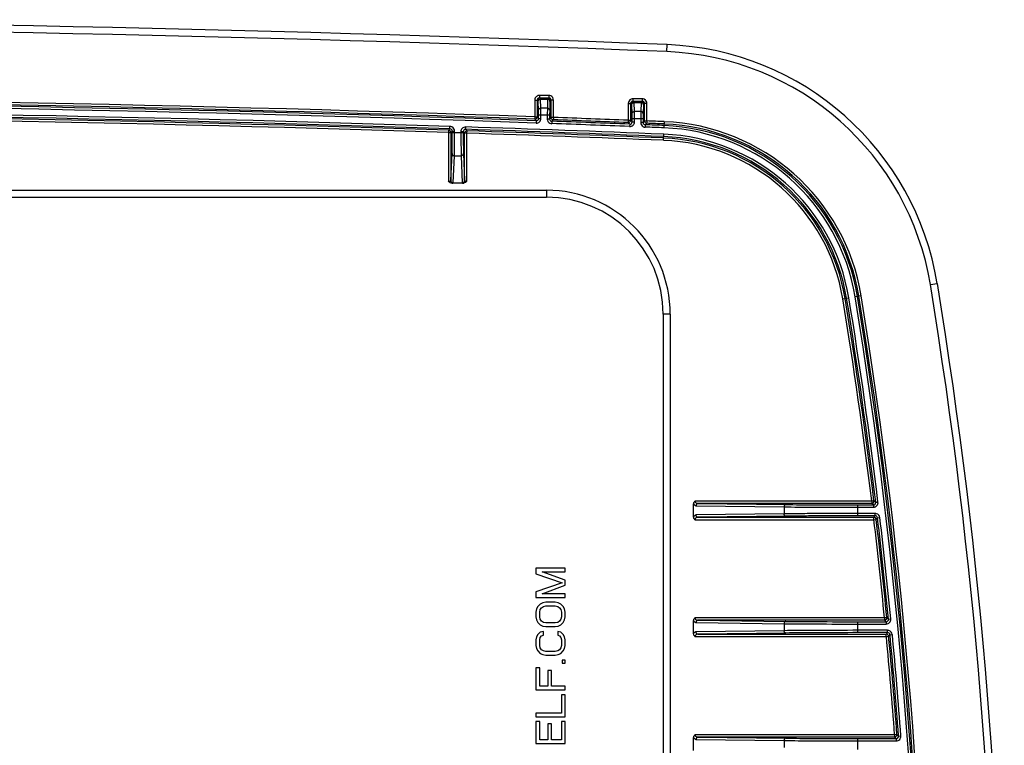
# Model space of a CAD drawing. Units: inches. Extents: x 0 to 17, y 0 to 11.
# Drawn here: x 5.4 to 6.4, y 3.7 to 4.5 of the extents above; entities that cross this region are included whole.
import ezdxf

# ---------------------------------------------------------------- set-up
doc = ezdxf.new("R2010")
doc.units = ezdxf.units.IN
doc.header["$LTSCALE"] = 0.935
doc.header["$MEASUREMENT"] = 0
doc.layers.get('0').update_dxf_attribs({"linetype": 'CONTINUOUS'})

msp = doc.modelspace()

# ---------------------------------------------------------------- linework, layer by layer
at = {"color": 7, "linetype": 'Continuous'}
for p, q in [((6.0595, 4.456), (6.0598, 4.4635)), ((5.9198, 4.408), (5.9186, 4.4065)), ((5.9231, 4.4067), (5.9217, 4.4063)), ((5.933, 4.4092), (5.9231, 4.4092)), ((5.9231, 4.4092), (5.9231, 4.4067)), ((5.9231, 4.4067), (5.933, 4.4067)), ((5.9243, 4.4052), (5.9242, 4.4067)), ((5.9243, 4.4052), (5.9318, 4.4052)), ((5.9246, 4.3956), (5.9243, 4.4052)), ((5.9318, 4.4052), (5.9315, 4.3956)), ((5.9319, 4.4067), (5.9318, 4.4054)), ((5.933, 4.4092), (5.933, 4.4067)), ((6.033, 4.4055), (6.0231, 4.4055)), ((6.0231, 4.4055), (6.0231, 4.403)), ((6.033, 4.4055), (6.033, 4.403)), ((5.9181, 4.4042), (5.9217, 4.4042)), ((5.9181, 4.4042), (5.9181, 4.3862)), ((5.9206, 4.4042), (5.9206, 4.3862)), ((5.9218, 4.4028), (5.9217, 4.4042)), ((5.9221, 4.3932), (5.9218, 4.4028)), ((5.9315, 4.3956), (5.9246, 4.3956)), ((5.9246, 4.3927), (5.9246, 4.3956)), ((5.9315, 4.3956), (5.9314, 4.3884)), ((5.9343, 4.4028), (5.934, 4.3932)), ((5.9344, 4.4042), (5.9343, 4.403)), ((5.938, 4.4042), (5.9344, 4.4042)), ((5.9355, 4.3855), (5.9355, 4.4042)), ((5.938, 4.3855), (5.938, 4.4042)), ((6.0181, 4.4005), (6.0217, 4.4005)), ((6.0181, 4.4005), (6.0181, 4.3825)), ((6.0198, 4.4043), (6.0186, 4.4028)), ((6.0206, 4.4005), (6.0206, 4.3825)), ((6.0231, 4.403), (6.0217, 4.4026)), ((6.0218, 4.3991), (6.0217, 4.4005)), ((6.0221, 4.3895), (6.0218, 4.3991)), ((6.0231, 4.403), (6.033, 4.403)), ((6.0243, 4.4015), (6.0242, 4.403)), ((6.0243, 4.4015), (6.0318, 4.4015)), ((6.0246, 4.3919), (6.0243, 4.4015)), ((6.0318, 4.4015), (6.0315, 4.3919)), ((6.0319, 4.403), (6.0318, 4.4017)), ((6.0343, 4.3991), (6.034, 4.3895)), ((6.0344, 4.4005), (6.0343, 4.3993)), ((6.038, 4.4005), (6.0344, 4.4005)), ((6.0355, 4.3817), (6.0355, 4.4005)), ((6.038, 4.3817), (6.038, 4.4005)), ((5.9181, 4.3862), (5.918, 4.3837)), ((5.918, 4.3837), (5.9196, 4.382)), ((5.9181, 4.3862), (5.9206, 4.3862)), ((5.9206, 4.3862), (5.9222, 4.3845)), ((5.9222, 4.3884), (5.9221, 4.3932)), ((5.9222, 4.3884), (5.9339, 4.3884)), ((5.9222, 4.3845), (5.9222, 4.3884)), ((5.9222, 4.3845), (5.9247, 4.3845)), ((5.9247, 4.3845), (5.9247, 4.3884)), ((5.9314, 4.3884), (5.9314, 4.3839)), ((5.9339, 4.3839), (5.9314, 4.3839)), ((5.934, 4.3932), (5.9339, 4.3884)), ((5.9339, 4.3884), (5.9339, 4.3839)), ((5.9339, 4.3839), (5.9355, 4.3855)), ((5.938, 4.3855), (5.9355, 4.3855)), ((5.938, 4.3855), (5.9379, 4.383)), ((6.0222, 4.3846), (6.0221, 4.3895)), ((6.0222, 4.3846), (6.0339, 4.3846)), ((6.0222, 4.3808), (6.0222, 4.3846)), ((6.0315, 4.3919), (6.0246, 4.3919)), ((6.0246, 4.3889), (6.0246, 4.3919)), ((6.0247, 4.3808), (6.0247, 4.3846)), ((6.0315, 4.3919), (6.0314, 4.3846)), ((6.0314, 4.3846), (6.0314, 4.3802)), ((6.034, 4.3895), (6.0339, 4.3846)), ((6.0339, 4.3846), (6.0339, 4.3802)), ((5.8272, 4.3734), (5.8264, 4.3726)), ((5.8272, 4.3734), (5.8273, 4.3759)), ((5.844, 4.3728), (5.8441, 4.3753)), ((5.9196, 4.382), (5.9195, 4.3795)), ((5.9363, 4.3814), (5.9362, 4.3789)), ((5.9363, 4.3814), (5.9379, 4.383)), ((6.0181, 4.3825), (6.018, 4.38)), ((6.018, 4.38), (6.0196, 4.3783)), ((6.0181, 4.3825), (6.0206, 4.3825)), ((6.0196, 4.3783), (6.0195, 4.3759)), ((6.0206, 4.3825), (6.0222, 4.3808)), ((6.0222, 4.3808), (6.0247, 4.3808)), ((6.0339, 4.3802), (6.0314, 4.3802)), ((6.0339, 4.3802), (6.0355, 4.3817)), ((6.038, 4.3817), (6.0355, 4.3817)), ((6.0363, 4.3777), (6.0362, 4.3752)), ((6.0363, 4.3777), (6.0379, 4.3792)), ((6.038, 4.3817), (6.0379, 4.3792)), ((6.0566, 4.381), (6.0563, 4.3744)), ((5.8264, 4.3726), (5.8256, 4.3719)), ((5.8256, 4.3719), (5.8256, 4.3694)), ((5.8256, 4.3694), (5.8256, 4.3173)), ((5.8256, 4.3694), (5.8281, 4.3694)), ((5.8297, 4.3709), (5.8281, 4.3694)), ((5.8281, 4.3694), (5.8281, 4.3181)), ((5.8295, 4.347), (5.8297, 4.3692)), ((5.8297, 4.3709), (5.8322, 4.3709)), ((5.8297, 4.3692), (5.8297, 4.3709)), ((5.8414, 4.3692), (5.8297, 4.3692)), ((5.832, 4.3446), (5.8322, 4.3692)), ((5.8322, 4.3692), (5.8322, 4.3709)), ((5.8414, 4.3703), (5.8389, 4.3703)), ((5.8389, 4.3703), (5.8389, 4.3692)), ((5.8389, 4.3692), (5.8389, 4.365)), ((5.8389, 4.365), (5.8391, 4.3446)), ((5.8414, 4.3703), (5.8414, 4.3692)), ((5.843, 4.3687), (5.8414, 4.3703)), ((5.8414, 4.3636), (5.8416, 4.347)), ((5.8455, 4.3687), (5.843, 4.3687)), ((5.843, 4.3181), (5.843, 4.3687)), ((5.8446, 4.3722), (5.844, 4.3728)), ((5.8456, 4.3712), (5.8446, 4.3722)), ((5.8455, 4.3687), (5.8456, 4.3712)), ((5.8455, 4.3173), (5.8455, 4.3687)), ((6.0558, 4.3611), (6.056, 4.3677)), ((5.8281, 4.3181), (5.8295, 4.347)), ((5.8306, 4.3157), (5.832, 4.3446)), ((5.832, 4.3446), (5.8391, 4.3446)), ((5.8391, 4.3446), (5.8405, 4.3157)), ((5.8416, 4.347), (5.843, 4.3181)), ((5.826, 4.3168), (5.8256, 4.3173)), ((5.8415, 4.3152), (5.8296, 4.3152)), ((3.353, 4.3077), (5.9305, 4.3077)), ((3.353, 4.3002), (5.9305, 4.3002)), ((5.9305, 4.3077), (5.9305, 4.3002)), ((6.3414, 4.2067), (6.3488, 4.2079)), ((6.2674, 4.1946), (6.2609, 4.1936)), ((6.2477, 4.1914), (6.2542, 4.1925)), ((6.063, 4.1752), (6.0555, 4.1752)), ((6.0555, 4.1752), (6.0555, 3.7002)), ((6.063, 4.1752), (6.063, 2.6502)), ((6.2786, 3.9751), (6.0894, 3.9751)), ((6.281, 3.9754), (6.2786, 3.9751)), ((6.2786, 3.9751), (6.2786, 3.9726)), ((6.2813, 3.9752), (6.281, 3.9754)), ((6.2828, 3.9738), (6.2813, 3.9752)), ((6.2828, 3.9738), (6.2853, 3.9741)), ((6.088, 3.9583), (6.088, 3.972)), ((6.0906, 3.9701), (6.1848, 3.9689)), ((6.2786, 3.9726), (6.0927, 3.9726)), ((6.0927, 3.9726), (6.1869, 3.9714)), ((6.1848, 3.9689), (6.1848, 3.9614)), ((6.2639, 3.971), (6.2804, 3.971)), ((6.2639, 3.9593), (6.2639, 3.971)), ((6.2639, 3.9685), (6.2804, 3.9685)), ((6.2789, 3.9724), (6.2786, 3.9726)), ((6.2804, 3.971), (6.2789, 3.9724)), ((6.2804, 3.971), (6.2804, 3.9685)), ((6.0882, 3.9571), (6.088, 3.9583)), ((6.0894, 3.9552), (6.2809, 3.9552)), ((6.1848, 3.9614), (6.0906, 3.9602)), ((6.1869, 3.9589), (6.0927, 3.9577)), ((6.0927, 3.9577), (6.2809, 3.9577)), ((6.2824, 3.9618), (6.2639, 3.9618)), ((6.2824, 3.9593), (6.2639, 3.9593)), ((6.2809, 3.9577), (6.2821, 3.959)), ((6.2809, 3.9552), (6.2809, 3.9577)), ((6.2809, 3.9552), (6.2834, 3.9555)), ((6.2824, 3.9593), (6.2824, 3.9618)), ((6.2834, 3.9555), (6.2846, 3.9568)), ((6.2846, 3.9568), (6.2848, 3.9571)), ((6.2848, 3.9571), (6.2873, 3.9574)), ((5.9505, 3.9033), (5.9193, 3.9033)), ((5.9193, 3.9033), (5.9193, 3.8974)), ((5.9259, 3.8994), (5.9505, 3.8994)), ((5.9505, 3.8903), (5.9259, 3.8994)), ((5.9505, 3.8994), (5.9505, 3.9033)), ((5.9193, 3.8974), (5.9472, 3.8877)), ((5.9505, 3.8851), (5.9505, 3.8903)), ((5.9472, 3.8877), (5.9193, 3.8779)), ((5.9193, 3.8779), (5.9193, 3.872)), ((5.9259, 3.8759), (5.9505, 3.8851)), ((5.9193, 3.872), (5.9505, 3.872)), ((5.9505, 3.8759), (5.9259, 3.8759)), ((5.9505, 3.872), (5.9505, 3.8759)), ((5.92, 3.8597), (5.9193, 3.8564)), ((5.9213, 3.8623), (5.92, 3.8597)), ((5.9239, 3.8649), (5.9213, 3.8623)), ((5.9233, 3.8564), (5.9239, 3.859)), ((5.9266, 3.8662), (5.9239, 3.8649)), ((5.9239, 3.859), (5.9253, 3.861)), ((5.9253, 3.861), (5.9273, 3.8623)), ((5.9299, 3.8668), (5.9266, 3.8662)), ((5.9273, 3.8623), (5.9299, 3.8629)), ((5.9399, 3.8668), (5.9299, 3.8668)), ((5.9299, 3.8629), (5.9399, 3.8629)), ((5.9432, 3.8662), (5.9399, 3.8668)), ((5.9399, 3.8629), (5.9426, 3.8623)), ((5.9426, 3.8623), (5.9446, 3.861)), ((5.9459, 3.8649), (5.9432, 3.8662)), ((5.9446, 3.861), (5.9459, 3.859)), ((5.9485, 3.8623), (5.9459, 3.8649)), ((5.9459, 3.859), (5.9466, 3.8564)), ((5.9499, 3.8597), (5.9485, 3.8623)), ((5.9505, 3.8564), (5.9499, 3.8597)), ((5.9193, 3.8564), (5.9193, 3.8512)), ((5.9193, 3.8512), (5.92, 3.8479)), ((5.92, 3.8479), (5.9213, 3.8453)), ((5.9233, 3.8512), (5.9233, 3.8564)), ((5.9239, 3.8486), (5.9233, 3.8512)), ((5.9253, 3.8466), (5.9239, 3.8486)), ((5.9273, 3.8453), (5.9253, 3.8466)), ((5.9446, 3.8466), (5.9426, 3.8453)), ((5.9459, 3.8486), (5.9446, 3.8466)), ((5.9466, 3.8512), (5.9459, 3.8486)), ((5.9466, 3.8564), (5.9466, 3.8512)), ((5.9485, 3.8453), (5.9499, 3.8479)), ((5.9499, 3.8479), (5.9505, 3.8512)), ((5.9505, 3.8512), (5.9505, 3.8564)), ((6.088, 3.8333), (6.088, 3.847)), ((6.2923, 3.8501), (6.0894, 3.8501)), ((6.2923, 3.8476), (6.0927, 3.8476)), ((6.0927, 3.8476), (6.1869, 3.8464)), ((6.2948, 3.8504), (6.2923, 3.8501)), ((6.2923, 3.8501), (6.2923, 3.8476)), ((6.2926, 3.8474), (6.2923, 3.8476)), ((6.2941, 3.846), (6.2926, 3.8474)), ((6.2951, 3.8501), (6.2948, 3.8504)), ((6.2966, 3.8488), (6.2951, 3.8501)), ((6.2966, 3.8488), (6.2991, 3.849)), ((5.9213, 3.8453), (5.9239, 3.8427)), ((5.9239, 3.8427), (5.9266, 3.8414)), ((5.9266, 3.8414), (5.9299, 3.8408)), ((5.9299, 3.8447), (5.9273, 3.8453)), ((5.9399, 3.8447), (5.9299, 3.8447)), ((5.9299, 3.8408), (5.9399, 3.8408)), ((5.9426, 3.8453), (5.9399, 3.8447)), ((5.9399, 3.8408), (5.9432, 3.8414)), ((5.9432, 3.8414), (5.9459, 3.8427)), ((5.9459, 3.8427), (5.9485, 3.8453)), ((6.0906, 3.8451), (6.1848, 3.8439)), ((6.1848, 3.8364), (6.0906, 3.8352)), ((6.1848, 3.8439), (6.1848, 3.8364)), ((6.2639, 3.846), (6.2941, 3.846)), ((6.2639, 3.8343), (6.2639, 3.846)), ((6.2639, 3.8435), (6.2941, 3.8435)), ((6.2957, 3.8368), (6.2639, 3.8368)), ((6.2941, 3.846), (6.2941, 3.8435)), ((6.2957, 3.8343), (6.2957, 3.8368)), ((5.92, 3.8297), (5.9193, 3.8265)), ((5.9193, 3.8265), (5.9193, 3.8206)), ((5.9213, 3.8323), (5.92, 3.8297)), ((5.9239, 3.8349), (5.9213, 3.8323)), ((5.9233, 3.8265), (5.9239, 3.8291)), ((5.9233, 3.8206), (5.9233, 3.8265)), ((5.9273, 3.8356), (5.9239, 3.8349)), ((5.9239, 3.8291), (5.9253, 3.831)), ((5.9253, 3.831), (5.9273, 3.8317)), ((5.9273, 3.8317), (5.9273, 3.8356)), ((5.9459, 3.8349), (5.9426, 3.8356)), ((5.9426, 3.8356), (5.9426, 3.8317)), ((5.9426, 3.8317), (5.9446, 3.831)), ((5.9446, 3.831), (5.9459, 3.8291)), ((5.9485, 3.8323), (5.9459, 3.8349)), ((5.9459, 3.8291), (5.9466, 3.8265)), ((5.9466, 3.8265), (5.9466, 3.8206)), ((5.9499, 3.8297), (5.9485, 3.8323)), ((5.9505, 3.8265), (5.9499, 3.8297)), ((5.9505, 3.8206), (5.9505, 3.8265)), ((6.0882, 3.8321), (6.088, 3.8333)), ((6.0894, 3.8302), (6.2942, 3.8302)), ((6.1869, 3.8339), (6.0927, 3.8327)), ((6.0927, 3.8327), (6.2942, 3.8327)), ((6.2957, 3.8343), (6.2639, 3.8343)), ((6.2942, 3.8327), (6.2955, 3.834)), ((6.2942, 3.8302), (6.2942, 3.8327)), ((6.2942, 3.8302), (6.2967, 3.8304)), ((6.2967, 3.8304), (6.2979, 3.8317)), ((6.2979, 3.8317), (6.2982, 3.832)), ((6.2982, 3.832), (6.3007, 3.8322)), ((5.9193, 3.8206), (5.92, 3.8173)), ((5.92, 3.8173), (5.9213, 3.8147)), ((5.9213, 3.8147), (5.9239, 3.8121)), ((5.9239, 3.818), (5.9233, 3.8206)), ((5.9253, 3.816), (5.9239, 3.818)), ((5.9273, 3.8147), (5.9253, 3.816)), ((5.9299, 3.8141), (5.9273, 3.8147)), ((5.9426, 3.8147), (5.9399, 3.8141)), ((5.9446, 3.816), (5.9426, 3.8147)), ((5.9459, 3.818), (5.9446, 3.816)), ((5.9466, 3.8206), (5.9459, 3.818)), ((5.9459, 3.8121), (5.9485, 3.8147)), ((5.9485, 3.8147), (5.9499, 3.8173)), ((5.9499, 3.8173), (5.9505, 3.8206)), ((5.9239, 3.8121), (5.9266, 3.8108)), ((5.9266, 3.8108), (5.9299, 3.8102)), ((5.9399, 3.8141), (5.9299, 3.8141)), ((5.9299, 3.8102), (5.9399, 3.8102)), ((5.9399, 3.8102), (5.9432, 3.8108)), ((5.9432, 3.8108), (5.9459, 3.8121)), ((5.9505, 3.805), (5.9472, 3.805)), ((5.9472, 3.805), (5.9472, 3.8017)), ((5.9505, 3.8017), (5.9505, 3.805)), ((5.9233, 3.7965), (5.9193, 3.7965)), ((5.9193, 3.7965), (5.9193, 3.7731)), ((5.9233, 3.777), (5.9233, 3.7965)), ((5.9359, 3.7939), (5.9319, 3.7939)), ((5.9319, 3.7939), (5.9319, 3.777)), ((5.9359, 3.777), (5.9359, 3.7939)), ((5.9472, 3.8017), (5.9505, 3.8017)), ((5.9193, 3.7731), (5.9505, 3.7731)), ((5.9319, 3.777), (5.9233, 3.777)), ((5.9505, 3.777), (5.9359, 3.777)), ((5.9505, 3.7731), (5.9505, 3.777)), ((5.9505, 3.7679), (5.9466, 3.7679)), ((5.9466, 3.7679), (5.9466, 3.7483)), ((5.9505, 3.7444), (5.9505, 3.7679)), ((5.9466, 3.7483), (5.9193, 3.7483)), ((5.9193, 3.7483), (5.9193, 3.7444)), ((5.9193, 3.7444), (5.9505, 3.7444)), ((5.9233, 3.7392), (5.9193, 3.7392)), ((5.9193, 3.7392), (5.9193, 3.7158)), ((5.9233, 3.7197), (5.9233, 3.7392)), ((5.9359, 3.7366), (5.9319, 3.7366)), ((5.9319, 3.7366), (5.9319, 3.7197)), ((5.9359, 3.7197), (5.9359, 3.7366)), ((5.9505, 3.7392), (5.9466, 3.7392)), ((5.9466, 3.7392), (5.9466, 3.7197)), ((5.9505, 3.7158), (5.9505, 3.7392)), ((6.088, 3.7083), (6.088, 3.722)), ((6.3031, 3.7251), (6.0894, 3.7251)), ((6.0906, 3.7201), (6.1848, 3.7189)), ((6.3031, 3.7226), (6.0927, 3.7226)), ((6.0927, 3.7226), (6.1869, 3.7214)), ((6.2639, 3.721), (6.3049, 3.721)), ((6.2639, 3.7093), (6.2639, 3.721)), ((6.3056, 3.7253), (6.3031, 3.7251)), ((6.3031, 3.7251), (6.3031, 3.7226)), ((6.3034, 3.7224), (6.3031, 3.7226)), ((6.3049, 3.721), (6.3034, 3.7224)), ((6.3049, 3.721), (6.3049, 3.7185)), ((6.3059, 3.7251), (6.3056, 3.7253)), ((6.3073, 3.7237), (6.3059, 3.7251)), ((6.3073, 3.7237), (6.3098, 3.7239)), ((5.9193, 3.7158), (5.9505, 3.7158)), ((5.9319, 3.7197), (5.9233, 3.7197)), ((5.9466, 3.7197), (5.9359, 3.7197)), ((6.1848, 3.7189), (6.1848, 3.7114)), ((6.2639, 3.7185), (6.3049, 3.7185))]:
    msp.add_line(p, q, dxfattribs=at)
for centre, radius, start, end in [((4.703, -30.0098), 34.5, 87.74616, 92.25384), ((4.703, -30.0098), 34.4925, 87.74616, 92.25384), ((6.0478, 4.1587), 0.305, 9.2895, 87.7462), ((6.0478, 4.1587), 0.2975, 9.2895, 87.7462), ((4.703, -30.0098), 34.4175, 87.9769, 92.0231), ((4.703, -30.0098), 34.415, 87.9769, 92.0231), ((5.9231, 4.4042), 0.005, 89.999, 130.638), ((5.9231, 4.4042), 0.0025, 122.1073, 179.9984), ((6.0096, 4.4026), 0.0779, 177.9617, 178.103), ((5.933, 4.4042), 0.00251, 73.8107, 89.9599), ((5.933, 4.4042), 0.0025, 0.0046, 73.7691), ((5.933, 4.4042), 0.005, 0.0006, 63.4178), ((6.0231, 4.4005), 0.005, 89.999, 130.638), ((6.033, 4.4005), 0.005, 0.0006, 63.4178), ((4.703, -30.0098), 34.4134, 87.97415, 92.02585), ((4.703, -30.0098), 34.4109, 87.97415, 92.02585), ((4.703, -30.0098), 34.4041, 88.12732, 91.87268), ((6.0046, 4.4003), 0.0703, 177.8545, 178.0033), ((6.0231, 4.4005), 0.0025, 122.1073, 179.9984), ((6.1096, 4.3989), 0.0779, 177.9617, 178.103), ((6.033, 4.4005), 0.00251, 73.8107, 89.9599), ((6.033, 4.4005), 0.0025, 0.0046, 73.7691), ((6.1046, 4.3966), 0.0703, 177.8545, 178.0033), ((4.703, -30.0098), 34.4016, 88.12732, 91.87268), ((4.703, -30.0098), 34.4, 88.12989, 91.87011), ((4.703, -30.0098), 34.3975, 88.12989, 91.87011), ((5.9181, 4.3862), 0.0025, 268.0008, 359.9763), ((5.9197, 4.3845), 0.005, 267.9748, 359.9907), ((5.9197, 4.3845), 0.0025, 267.9669, 0.0072), ((4.7864, 4.3884), 1.1382, 359.9968, 0.2131), ((5.9364, 4.3839), 0.005, 180.0008, 244.0963), ((5.9364, 4.3839), 0.0025, 179.9932, 267.953), ((4.703, -30.0098), 34.4175, 87.81031, 87.94365), ((4.8864, 4.3847), 1.1382, 359.9968, 0.2131), ((5.8272, 4.3709), 0.0025, 359.9936, 88.1337), ((5.8272, 4.3709), 0.005, 0.0006, 63.7731), ((5.8439, 4.3703), 0.005, 88.1, 179.9908), ((4.703, -30.0098), 34.4041, 87.74616, 88.09937), ((4.703, -30.0098), 34.4109, 87.80756, 87.94621), ((4.703, -30.0098), 34.4134, 87.80756, 87.94621), ((4.703, -30.0098), 34.415, 87.81031, 87.94365), ((6.0181, 4.3825), 0.0025, 267.8344, 359.9762), ((6.0197, 4.3808), 0.005, 267.8082, 359.9907), ((6.0197, 4.3808), 0.0025, 267.8003, 0.0073), ((6.0364, 4.3802), 0.005, 180.0008, 243.9791), ((6.0364, 4.3802), 0.0025, 179.9933, 267.7863), ((4.703, -30.0098), 34.4109, 87.74616, 87.77962), ((4.703, -30.0098), 34.4134, 87.74616, 87.77962), ((4.703, -30.0098), 34.415, 87.74616, 87.77707), ((4.703, -30.0098), 34.4175, 87.74616, 87.77707), ((6.0478, 4.1587), 0.2159, 9.2895, 87.7462), ((6.0478, 4.1587), 0.2184, 9.2895, 87.7462), ((6.0478, 4.1587), 0.22, 9.2895, 87.7462), ((6.0478, 4.1587), 0.2225, 9.2895, 87.7462), ((5.8256, 4.3694), 0.0025, 0.0207, 88.1074), ((5.8439, 4.3703), 0.0025, 88.0922, 180.0072), ((8.374, 4.3692), 2.5326, 179.9999, 180.1261), ((5.8455, 4.3687), 0.0025, 88.1222, 179.9766), ((4.703, -30.0098), 34.4016, 87.74616, 88.09937), ((4.703, -30.0098), 34.3975, 87.74616, 88.09663), ((4.703, -30.0098), 34.4, 87.74616, 88.09663), ((6.0478, 4.1587), 0.2066, 9.2895, 87.7462), ((6.0478, 4.1587), 0.205, 9.2895, 87.7462), ((6.0478, 4.1587), 0.2091, 9.2895, 87.7462), ((6.0478, 4.1587), 0.2025, 9.2895, 87.7462), ((5.8415, 4.319), 0.00383, 270.0622, 277.2259), ((5.9305, 4.1752), 0.1325, 0, 90), ((5.9305, 4.1752), 0.125, 0, 90), ((0.9518, 3.3252), 5.4612, 350.7105, 9.2895), ((0.9518, 3.3252), 5.4688, 350.7105, 9.2895), ((0.9518, 3.3252), 5.3821, 350.7105, 9.2895), ((0.9518, 3.3252), 5.3837, 350.7105, 9.2895), ((0.9518, 3.3252), 5.3862, 350.7105, 9.2895), ((0.9518, 3.3252), 5.3663, 6.9569, 9.2895), ((0.9518, 3.3252), 5.3688, 6.9569, 9.2895), ((0.9518, 3.3252), 5.3704, 6.9377, 9.2895), ((0.9518, 3.3252), 5.3729, 6.9377, 9.2895), ((0.9518, 3.3252), 5.3796, 350.7105, 9.2895), ((6.2786, 3.9751), 0.0025, 270.0275, 6.9266), ((6.2804, 3.9735), 0.005, 270.0005, 6.9398), ((6.2804, 3.9735), 0.0025, 269.9918, 6.9459), ((0.9518, 3.3252), 5.3663, 5.6142, 6.7423), ((6.2824, 3.9567), 0.00503, 73.923, 89.96), ((0.9518, 3.3252), 5.3688, 5.6142, 6.7423), ((6.2824, 3.9568), 0.005, 6.7587, 73.8793), ((0.9518, 3.3252), 5.3704, 5.5954, 6.7574), ((0.9518, 3.3252), 5.3729, 5.5954, 6.7574), ((6.2923, 3.8501), 0.0025, 270.0264, 5.5852), ((6.2941, 3.8485), 0.005, 270.0007, 5.5974), ((6.2941, 3.8485), 0.0025, 269.992, 5.6034), ((6.2957, 3.8317), 0.00503, 73.6274, 89.9577), ((6.2957, 3.8318), 0.005, 5.4169, 73.5812), ((0.9518, 3.3252), 5.3663, 4.2745, 5.4001), ((6.2957, 3.8318), 0.0025, 5.4095, 90.0061), ((0.9518, 3.3252), 5.3688, 4.2745, 5.4001), ((0.9518, 3.3252), 5.3704, 4.2562, 5.4156), ((0.9518, 3.3252), 5.3729, 4.2562, 5.4156), ((6.3031, 3.7251), 0.0025, 270.0253, 4.2468), ((6.3049, 3.7235), 0.005, 270.0007, 4.2473), ((6.3049, 3.7235), 0.0025, 269.9923, 4.2639)]:
    msp.add_arc(centre, radius, start, end, dxfattribs=at)
for points in [[(5.9186, 4.4065), (5.9183, 4.4058), (5.9181, 4.405), (5.9181, 4.4042)], [(5.9353, 4.4087), (5.9346, 4.409), (5.9338, 4.4092), (5.933, 4.4092)], [(6.0353, 4.405), (6.0346, 4.4053), (6.0338, 4.4055), (6.033, 4.4055)], [(6.0186, 4.4028), (6.0183, 4.4021), (6.0181, 4.4013), (6.0181, 4.4005)], [(5.8294, 4.3754), (5.8287, 4.3757), (5.828, 4.3759), (5.8273, 4.3759)], [(5.9342, 4.3794), (5.9349, 4.3791), (5.9356, 4.379), (5.9362, 4.3789)], [(6.0342, 4.3757), (6.0348, 4.3754), (6.0355, 4.3752), (6.0362, 4.3752)]]:
    msp.add_open_spline(points, degree=3, dxfattribs=at)
for points, knots in [([(5.9217, 4.4042), (5.9217, 4.4047), (5.9219, 4.4056), (5.9227, 4.4063), (5.9231, 4.4065)], [0, 0, 0, 0, 0.499994, 1, 1, 1, 1]), ([(5.9218, 4.4028), (5.9218, 4.4031), (5.9219, 4.4037), (5.9225, 4.4046), (5.9233, 4.4051), (5.924, 4.4052), (5.9243, 4.4052)], [0, 0, 0, 0, 0.24618, 0.495061, 0.746852, 1, 1, 1, 1]), ([(5.9343, 4.4028), (5.9343, 4.4031), (5.9342, 4.4037), (5.9336, 4.4046), (5.9328, 4.4051), (5.9321, 4.4052), (5.9318, 4.4052)], [0, 0, 0, 0, 0.24618, 0.495061, 0.746852, 1, 1, 1, 1]), ([(5.9344, 4.4042), (5.9344, 4.4047), (5.9341, 4.4056), (5.9335, 4.4062), (5.9331, 4.4064)], [0, 0, 0, 0, 0.500006, 1, 1, 1, 1]), ([(5.9221, 4.3932), (5.9221, 4.3935), (5.9223, 4.3942), (5.9228, 4.395), (5.9236, 4.3955), (5.9243, 4.3956), (5.9246, 4.3956)], [0, 0, 0, 0, 0.24618, 0.495061, 0.746852, 1, 1, 1, 1]), ([(5.934, 4.3932), (5.934, 4.3935), (5.9338, 4.3942), (5.9333, 4.395), (5.9324, 4.3955), (5.9318, 4.3956), (5.9315, 4.3956)], [0, 0, 0, 0, 0.24618, 0.495061, 0.746852, 1, 1, 1, 1]), ([(6.0217, 4.4005), (6.0217, 4.401), (6.0219, 4.4019), (6.0227, 4.4025), (6.0231, 4.4027)], [0, 0, 0, 0, 0.499994, 1, 1, 1, 1]), ([(6.0218, 4.3991), (6.0218, 4.3994), (6.0219, 4.4), (6.0225, 4.4008), (6.0233, 4.4014), (6.024, 4.4015), (6.0243, 4.4015)], [0, 0, 0, 0, 0.24618, 0.495061, 0.746852, 1, 1, 1, 1]), ([(6.0343, 4.3991), (6.0343, 4.3994), (6.0342, 4.4), (6.0336, 4.4008), (6.0328, 4.4014), (6.0321, 4.4015), (6.0318, 4.4015)], [0, 0, 0, 0, 0.24618, 0.495061, 0.746852, 1, 1, 1, 1]), ([(6.0344, 4.4005), (6.0344, 4.4009), (6.0341, 4.4019), (6.0335, 4.4025), (6.0331, 4.4027)], [0, 0, 0, 0, 0.500006, 1, 1, 1, 1]), ([(5.9379, 4.383), (5.9373, 4.383), (5.936, 4.3835), (5.9355, 4.3848), (5.9355, 4.3855)], [0, 0, 0, 0, 0.5, 1, 1, 1, 1]), ([(6.0221, 4.3895), (6.0221, 4.3898), (6.0223, 4.3905), (6.0228, 4.3913), (6.0236, 4.3918), (6.0243, 4.3919), (6.0246, 4.3919)], [0, 0, 0, 0, 0.24618, 0.495061, 0.746852, 1, 1, 1, 1]), ([(6.034, 4.3895), (6.034, 4.3898), (6.0338, 4.3905), (6.0333, 4.3913), (6.0324, 4.3918), (6.0318, 4.3919), (6.0315, 4.3919)], [0, 0, 0, 0, 0.24618, 0.495061, 0.746852, 1, 1, 1, 1]), ([(6.0379, 4.3792), (6.0373, 4.3793), (6.036, 4.3798), (6.0355, 4.3811), (6.0355, 4.3817)], [0, 0, 0, 0, 0.5, 1, 1, 1, 1]), ([(5.8295, 4.347), (5.8295, 4.3467), (5.8296, 4.3461), (5.8302, 4.3452), (5.831, 4.3447), (5.8317, 4.3446), (5.832, 4.3446)], [0, 0, 0, 0, 0.247933, 0.497507, 0.74855, 1, 1, 1, 1]), ([(5.8416, 4.347), (5.8416, 4.3467), (5.8415, 4.3461), (5.8409, 4.3452), (5.8401, 4.3447), (5.8394, 4.3446), (5.8391, 4.3446)], [0, 0, 0, 0, 0.247933, 0.497507, 0.74855, 1, 1, 1, 1]), ([(5.8256, 4.3173), (5.8259, 4.3173), (5.8265, 4.3173), (5.8272, 4.3174), (5.8276, 4.3176), (5.8279, 4.3178), (5.8281, 4.318), (5.8281, 4.3181)], [0, 0, 0, 0, 0.350974, 0.64977, 0.768703, 0.865106, 1, 1, 1, 1]), ([(5.8296, 4.3152), (5.8289, 4.3152), (5.8276, 4.3155), (5.8265, 4.3164), (5.826, 4.3168)], [0, 0, 0, 0, 0.499219, 1, 1, 1, 1]), ([(5.8281, 4.3181), (5.8281, 4.3178), (5.8282, 4.3172), (5.8288, 4.3163), (5.8296, 4.3158), (5.8302, 4.3157), (5.8306, 4.3157)], [0, 0, 0, 0, 0.247933, 0.497507, 0.74855, 1, 1, 1, 1]), ([(5.8296, 4.3152), (5.8297, 4.3152), (5.83, 4.3153), (5.8303, 4.3154), (5.8306, 4.3155), (5.8306, 4.3157)], [0, 0, 0, 0, 0.379225, 0.670294, 1, 1, 1, 1]), ([(5.843, 4.3181), (5.843, 4.3178), (5.8429, 4.3172), (5.8423, 4.3163), (5.8415, 4.3158), (5.8408, 4.3157), (5.8405, 4.3157)], [0, 0, 0, 0, 0.247933, 0.497507, 0.74855, 1, 1, 1, 1]), ([(5.8405, 4.3157), (5.8405, 4.3155), (5.8408, 4.3154), (5.8411, 4.3153), (5.8413, 4.3152), (5.8415, 4.3152)], [0, 0, 0, 0, 0.329772, 0.620826, 1, 1, 1, 1]), ([(5.8455, 4.3173), (5.845, 4.3168), (5.844, 4.3158), (5.8426, 4.3153), (5.8419, 4.3152)], [0, 0, 0, 0, 0.500613, 1, 1, 1, 1]), ([(5.843, 4.3181), (5.843, 4.318), (5.8432, 4.3178), (5.8434, 4.3176), (5.8439, 4.3174), (5.8446, 4.3173), (5.8452, 4.3173), (5.8455, 4.3173)], [0, 0, 0, 0, 0.134981, 0.231468, 0.350461, 0.649226, 1, 1, 1, 1]), ([(6.088, 3.972), (6.088, 3.9726), (6.0883, 3.9737), (6.089, 3.9747), (6.0894, 3.9751)], [0, 0, 0, 0, 0.500101, 1, 1, 1, 1]), ([(6.0894, 3.9751), (6.0894, 3.9749), (6.0895, 3.9745), (6.0898, 3.9738), (6.0906, 3.9731), (6.0916, 3.9727), (6.0923, 3.9726), (6.0927, 3.9726)], [0, 0, 0, 0, 0.14311, 0.279497, 0.53087, 0.768129, 1, 1, 1, 1]), ([(6.088, 3.972), (6.0883, 3.9715), (6.0889, 3.9707), (6.0899, 3.9702), (6.0904, 3.9701), (6.0906, 3.9701)], [0, 0, 0, 0, 0.551206, 0.78318, 1, 1, 1, 1]), ([(6.0927, 3.9726), (6.0924, 3.9726), (6.0918, 3.9725), (6.0912, 3.9719), (6.0907, 3.9711), (6.0906, 3.9705), (6.0906, 3.9701)], [0, 0, 0, 0, 0.228226, 0.47028, 0.729789, 1, 1, 1, 1]), ([(6.1869, 3.9714), (6.1866, 3.9714), (6.1861, 3.9713), (6.1854, 3.9707), (6.1849, 3.9699), (6.1848, 3.9692), (6.1848, 3.9689)], [0, 0, 0, 0, 0.228226, 0.47028, 0.729789, 1, 1, 1, 1]), ([(6.1848, 3.9689), (6.1899, 3.9688), (6.2013, 3.9687), (6.2277, 3.9686), (6.2489, 3.9685), (6.2639, 3.9685)], [0, 0, 0, 0, 0.192159, 0.432841, 1, 1, 1, 1]), ([(6.1869, 3.9714), (6.1918, 3.9713), (6.203, 3.9712), (6.2286, 3.9711), (6.2493, 3.971), (6.2639, 3.971)], [0, 0, 0, 0, 0.192159, 0.432841, 1, 1, 1, 1]), ([(6.0906, 3.9602), (6.0904, 3.9602), (6.0899, 3.9601), (6.0889, 3.9596), (6.0883, 3.9589), (6.088, 3.9583)], [0, 0, 0, 0, 0.216801, 0.448797, 1, 1, 1, 1]), ([(6.0894, 3.9552), (6.089, 3.9556), (6.0885, 3.9562), (6.0883, 3.9569), (6.0882, 3.9571)], [0, 0, 0, 0, 0.748397, 1, 1, 1, 1]), ([(6.0927, 3.9577), (6.0923, 3.9577), (6.0916, 3.9576), (6.0906, 3.9572), (6.0898, 3.9565), (6.0895, 3.9558), (6.0894, 3.9554), (6.0894, 3.9552)], [0, 0, 0, 0, 0.231949, 0.469305, 0.720623, 0.856873, 1, 1, 1, 1]), ([(6.0927, 3.9577), (6.0924, 3.9577), (6.0918, 3.9578), (6.0912, 3.9584), (6.0907, 3.9592), (6.0906, 3.9599), (6.0906, 3.9602)], [0, 0, 0, 0, 0.228226, 0.47028, 0.729789, 1, 1, 1, 1]), ([(6.2639, 3.9618), (6.2489, 3.9618), (6.2277, 3.9617), (6.2013, 3.9616), (6.1899, 3.9615), (6.1848, 3.9614)], [0, 0, 0, 0, 0.567031, 0.807733, 1, 1, 1, 1]), ([(6.1869, 3.9589), (6.1866, 3.9589), (6.1861, 3.9591), (6.1854, 3.9596), (6.1849, 3.9605), (6.1848, 3.9611), (6.1848, 3.9614)], [0, 0, 0, 0, 0.228226, 0.47028, 0.729789, 1, 1, 1, 1]), ([(6.2639, 3.9593), (6.2493, 3.9593), (6.2286, 3.9592), (6.203, 3.9591), (6.1919, 3.959), (6.1869, 3.9589)], [0, 0, 0, 0, 0.56703, 0.807733, 1, 1, 1, 1]), ([(6.2834, 3.9555), (6.2834, 3.9561), (6.2828, 3.9572), (6.2815, 3.9577), (6.2809, 3.9577)], [0, 0, 0, 0, 0.499887, 1, 1, 1, 1]), ([(6.2848, 3.9571), (6.2848, 3.9577), (6.2842, 3.9588), (6.283, 3.9593), (6.2824, 3.9593)], [0, 0, 0, 0, 0.500139, 1, 1, 1, 1]), ([(6.088, 3.847), (6.088, 3.8476), (6.0883, 3.8487), (6.089, 3.8497), (6.0894, 3.8501)], [0, 0, 0, 0, 0.500101, 1, 1, 1, 1]), ([(6.088, 3.847), (6.0883, 3.8465), (6.0889, 3.8457), (6.0899, 3.8452), (6.0904, 3.8451), (6.0906, 3.8451)], [0, 0, 0, 0, 0.551206, 0.78318, 1, 1, 1, 1]), ([(6.0894, 3.8501), (6.0894, 3.8499), (6.0895, 3.8495), (6.0898, 3.8488), (6.0906, 3.8481), (6.0916, 3.8477), (6.0923, 3.8476), (6.0927, 3.8476)], [0, 0, 0, 0, 0.14311, 0.279497, 0.53087, 0.768129, 1, 1, 1, 1]), ([(6.0927, 3.8476), (6.0924, 3.8476), (6.0918, 3.8475), (6.0912, 3.8469), (6.0907, 3.8461), (6.0906, 3.8455), (6.0906, 3.8451)], [0, 0, 0, 0, 0.228226, 0.47028, 0.729789, 1, 1, 1, 1]), ([(6.1869, 3.8464), (6.1866, 3.8464), (6.1861, 3.8463), (6.1854, 3.8457), (6.1849, 3.8449), (6.1848, 3.8442), (6.1848, 3.8439)], [0, 0, 0, 0, 0.228226, 0.47028, 0.729789, 1, 1, 1, 1]), ([(6.1869, 3.8464), (6.1918, 3.8463), (6.203, 3.8462), (6.2286, 3.8461), (6.2493, 3.846), (6.2639, 3.846)], [0, 0, 0, 0, 0.192159, 0.432841, 1, 1, 1, 1]), ([(6.1848, 3.8439), (6.1899, 3.8438), (6.2013, 3.8437), (6.2277, 3.8436), (6.2489, 3.8435), (6.2639, 3.8435)], [0, 0, 0, 0, 0.192159, 0.432841, 1, 1, 1, 1]), ([(6.2639, 3.8368), (6.2489, 3.8368), (6.2277, 3.8367), (6.2013, 3.8366), (6.1899, 3.8365), (6.1848, 3.8364)], [0, 0, 0, 0, 0.567031, 0.807733, 1, 1, 1, 1]), ([(6.1869, 3.8339), (6.1866, 3.8339), (6.1861, 3.8341), (6.1854, 3.8346), (6.1849, 3.8355), (6.1848, 3.8361), (6.1848, 3.8364)], [0, 0, 0, 0, 0.228226, 0.47028, 0.729789, 1, 1, 1, 1]), ([(6.0906, 3.8352), (6.0904, 3.8352), (6.0899, 3.8351), (6.0889, 3.8346), (6.0883, 3.8339), (6.088, 3.8333)], [0, 0, 0, 0, 0.216801, 0.448797, 1, 1, 1, 1]), ([(6.0894, 3.8302), (6.089, 3.8306), (6.0885, 3.8312), (6.0883, 3.8319), (6.0882, 3.8321)], [0, 0, 0, 0, 0.748397, 1, 1, 1, 1]), ([(6.0927, 3.8327), (6.0923, 3.8327), (6.0916, 3.8326), (6.0906, 3.8322), (6.0898, 3.8315), (6.0895, 3.8308), (6.0894, 3.8304), (6.0894, 3.8302)], [0, 0, 0, 0, 0.231949, 0.469305, 0.720623, 0.856873, 1, 1, 1, 1]), ([(6.0927, 3.8327), (6.0924, 3.8327), (6.0918, 3.8328), (6.0912, 3.8334), (6.0907, 3.8342), (6.0906, 3.8349), (6.0906, 3.8352)], [0, 0, 0, 0, 0.228226, 0.47028, 0.729789, 1, 1, 1, 1]), ([(6.2639, 3.8343), (6.2493, 3.8343), (6.2286, 3.8342), (6.203, 3.8341), (6.1919, 3.834), (6.1869, 3.8339)], [0, 0, 0, 0, 0.56703, 0.807733, 1, 1, 1, 1]), ([(6.2967, 3.8304), (6.2967, 3.831), (6.2961, 3.8322), (6.2948, 3.8327), (6.2942, 3.8327)], [0, 0, 0, 0, 0.499881, 1, 1, 1, 1]), ([(6.088, 3.722), (6.088, 3.7226), (6.0883, 3.7237), (6.089, 3.7247), (6.0894, 3.7251)], [0, 0, 0, 0, 0.500101, 1, 1, 1, 1]), ([(6.088, 3.722), (6.0883, 3.7215), (6.0889, 3.7207), (6.0899, 3.7202), (6.0904, 3.7201), (6.0906, 3.7201)], [0, 0, 0, 0, 0.551206, 0.78318, 1, 1, 1, 1]), ([(6.0894, 3.7251), (6.0894, 3.7249), (6.0895, 3.7245), (6.0898, 3.7238), (6.0906, 3.7231), (6.0916, 3.7227), (6.0923, 3.7226), (6.0927, 3.7226)], [0, 0, 0, 0, 0.14311, 0.279497, 0.53087, 0.768129, 1, 1, 1, 1]), ([(6.0927, 3.7226), (6.0924, 3.7226), (6.0918, 3.7225), (6.0912, 3.7219), (6.0907, 3.7211), (6.0906, 3.7205), (6.0906, 3.7201)], [0, 0, 0, 0, 0.228226, 0.47028, 0.729789, 1, 1, 1, 1]), ([(6.1869, 3.7214), (6.1866, 3.7214), (6.1861, 3.7213), (6.1854, 3.7207), (6.1849, 3.7199), (6.1848, 3.7192), (6.1848, 3.7189)], [0, 0, 0, 0, 0.228226, 0.47028, 0.729789, 1, 1, 1, 1]), ([(6.1869, 3.7214), (6.1918, 3.7213), (6.203, 3.7212), (6.2286, 3.7211), (6.2493, 3.721), (6.2639, 3.721)], [0, 0, 0, 0, 0.192159, 0.432841, 1, 1, 1, 1]), ([(6.1848, 3.7189), (6.1899, 3.7188), (6.2013, 3.7187), (6.2277, 3.7186), (6.2489, 3.7185), (6.2639, 3.7185)], [0, 0, 0, 0, 0.192159, 0.432841, 1, 1, 1, 1])]:
    msp.add_open_spline(points, degree=3, knots=knots, dxfattribs=at)

doc.saveas('drawing.dxf')
